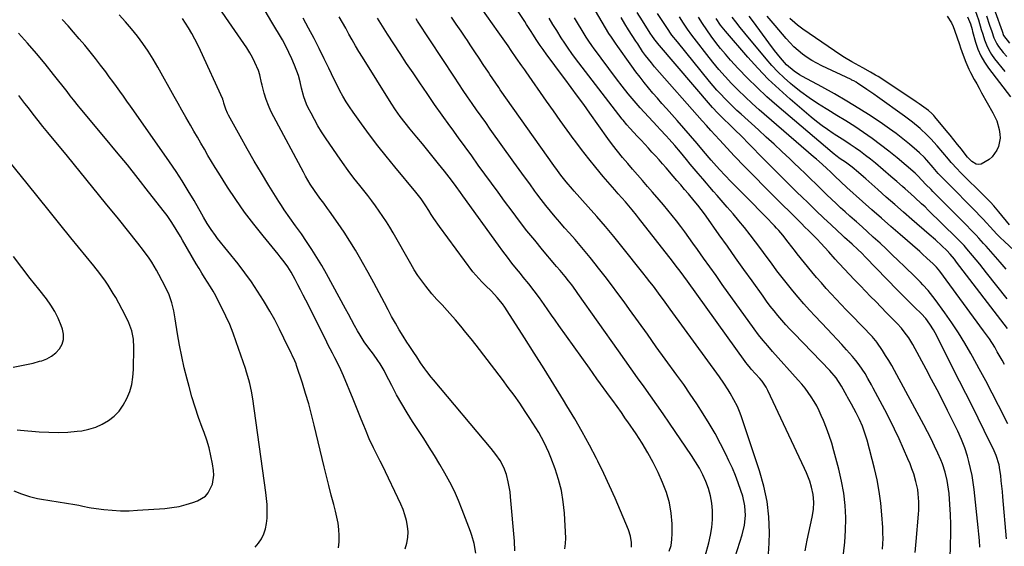
# Model space of a CAD drawing. Units: inches. Extents: x 1852041 to 1857398, y 415960 to 421219.
# Drawn here: x 1854630 to 1855120, y 416552 to 416813 of the extents above; entities that cross this region are included whole.
import ezdxf

# ---------------------------------------------------------------- set-up
doc = ezdxf.new("R2010")
doc.units = ezdxf.units.IN
doc.header["$MEASUREMENT"] = 0
doc.layers.add('7', color=7, linetype='Continuous')
doc.layers.add('8', color=7, linetype='Continuous')

msp = doc.modelspace()

# ---------------------------------------------------------------- linework, layer by layer
at = {"layer": '7', "color": 18}
for points in [[(1855020.69, 416549.31, 1782), (1855021.81, 416554.66, 1782), (1855024.23, 416566.14, 1782), (1855024.82, 416569.86, 1782), (1855025.03, 416573.61, 1782), (1855024.77, 416577.35, 1782), (1855023.96, 416581.01, 1782), (1855023.04, 416583.92, 1782), (1855021.41, 416588.16, 1782), (1855020.49, 416590.23, 1782), (1855002.13, 416629.11, 1782), (1855001.31, 416630.68, 1782), (1854999.35, 416633.62, 1782), (1854998.22, 416634.98, 1782), (1854993.97, 416639.71, 1782), (1854993.57, 416640.16, 1782), (1854992.01, 416642.01, 1782), (1854991.27, 416642.97, 1782), (1854990.91, 416643.46, 1782), (1854962.19, 416683.35, 1782), (1854960.38, 416685.86, 1782), (1854958.55, 416688.35, 1782), (1854956.7, 416690.83, 1782), (1854954.81, 416693.27, 1782), (1854937.92, 416714.87, 1782), (1854936.85, 416716.22, 1782), (1854934.7, 416718.88, 1782), (1854933.12, 416720.78, 1782), (1854931.39, 416722.8, 1782), (1854929.63, 416724.79, 1782), (1854927.86, 416726.78, 1782), (1854926.12, 416728.79, 1782), (1854920.42, 416735.43, 1782), (1854916.75, 416739.8, 1782), (1854913.15, 416744.22, 1782), (1854909.64, 416748.72, 1782), (1854906.21, 416753.27, 1782), (1854905.97, 416753.59, 1782), (1854902.48, 416758.35, 1782), (1854899.02, 416763.14, 1782), (1854895.59, 416767.95, 1782), (1854892.2, 416772.77, 1782), (1854882.07, 416787.3, 1782), (1854881.37, 416788.31, 1782), (1854879.96, 416790.33, 1782), (1854877.16, 416794.38, 1782), (1854874.66, 416798, 1782), (1854873.06, 416800.31, 1782), (1854871.46, 416802.63, 1782), (1854869.84, 416804.93, 1782), (1854868.22, 416807.23, 1782), (1854837.15, 416851.19, 1782)], [(1854876.43, 416549.36, 1768), (1854876.34, 416554.22, 1768), (1854874.35, 416576.26, 1768), (1854874.06, 416578.76, 1768), (1854873.67, 416581.24, 1768), (1854873.15, 416583.69, 1768), (1854872.21, 416587.31, 1768), (1854870.92, 416590.86, 1768), (1854869.12, 416594.18, 1768), (1854866.96, 416597.31, 1768), (1854864.6, 416600.3, 1768), (1854835.96, 416634.29, 1768), (1854834.84, 416635.66, 1768), (1854832.68, 416638.46, 1768), (1854831.65, 416639.89, 1768), (1854829.63, 416642.79, 1768), (1854827.65, 416645.72, 1768), (1854826.18, 416647.93, 1768), (1854823.92, 416651.38, 1768), (1854822.81, 416653.12, 1768), (1854820.96, 416656.02, 1768), (1854818.97, 416659.24, 1768), (1854817.04, 416662.49, 1768), (1854815.19, 416665.79, 1768), (1854813.4, 416669.12, 1768), (1854811.63, 416672.53, 1768), (1854808.98, 416677.58, 1768), (1854806.29, 416682.6, 1768), (1854803.56, 416687.61, 1768), (1854800.79, 416692.59, 1768), (1854799.94, 416694.1, 1768), (1854797.27, 416698.7, 1768), (1854794.5, 416703.24, 1768), (1854791.6, 416707.69, 1768), (1854788.6, 416712.08, 1768), (1854784.3, 416718.17, 1768), (1854783.38, 416719.47, 1768), (1854781.48, 416722.04, 1768), (1854779.56, 416724.58, 1768), (1854776.8, 416728.49, 1768), (1854774.79, 416731.56, 1768), (1854772.44, 416735.47, 1768), (1854771.33, 416737.47, 1768), (1854756.6, 416764.94, 1768), (1854755.2, 416767.78, 1768), (1854753.93, 416770.69, 1768), (1854752.86, 416773.67, 1768), (1854751.92, 416776.7, 1768), (1854750.81, 416780.81, 1768), (1854750.54, 416781.83, 1768), (1854749.67, 416785.96, 1768), (1854749.04, 416787.96, 1768), (1854747.22, 416792.01, 1768), (1854746.01, 416794.47, 1768), (1854744.72, 416796.88, 1768), (1854743.3, 416799.23, 1768), (1854741.8, 416801.53, 1768), (1854723.58, 416827.97, 1768)], [(1855039.8, 416547.95, 1784), (1855040.53, 416553.73, 1784), (1855040.86, 416559.54, 1784), (1855040.94, 416565.37, 1784), (1855040.93, 416565.9, 1784), (1855040.58, 416571.98, 1784), (1855039.94, 416578.02, 1784), (1855038.86, 416584, 1784), (1855037.49, 416589.94, 1784), (1855035.06, 416598.99, 1784), (1855033.94, 416602.83, 1784), (1855032.71, 416606.63, 1784), (1855031.33, 416610.38, 1784), (1855029.84, 416614.1, 1784), (1855028.77, 416616.6, 1784), (1855027.67, 416619, 1784), (1855026.49, 416621.35, 1784), (1855025.18, 416623.64, 1784), (1855023.78, 416625.88, 1784), (1855022.27, 416628.05, 1784), (1855020.7, 416630.18, 1784), (1855019.04, 416632.23, 1784), (1855017.32, 416634.23, 1784), (1855004.55, 416648.45, 1784), (1855002.15, 416651.17, 1784), (1854999.8, 416653.94, 1784), (1854997.53, 416656.77, 1784), (1854995.37, 416659.67, 1784), (1854979.55, 416681.76, 1784), (1854976.45, 416686.1, 1784), (1854973.35, 416690.45, 1784), (1854970.27, 416694.81, 1784), (1854967.19, 416699.17, 1784), (1854964.98, 416702.31, 1784), (1854963, 416705.09, 1784), (1854960.98, 416707.85, 1784), (1854958.92, 416710.58, 1784), (1854956.84, 416713.28, 1784), (1854954.71, 416715.96, 1784), (1854952.56, 416718.61, 1784), (1854950.36, 416721.23, 1784), (1854948.14, 416723.82, 1784), (1854944.85, 416727.61, 1784), (1854942.36, 416730.47, 1784), (1854939.87, 416733.33, 1784), (1854937.39, 416736.2, 1784), (1854934.91, 416739.06, 1784), (1854932.55, 416741.79, 1784), (1854929.98, 416744.83, 1784), (1854927.48, 416747.93, 1784), (1854925.05, 416751.09, 1784), (1854922.7, 416754.31, 1784), (1854913.78, 416766.81, 1784), (1854910.7, 416771.09, 1784), (1854907.61, 416775.35, 1784), (1854904.48, 416779.6, 1784), (1854901.34, 416783.83, 1784), (1854897.68, 416788.72, 1784), (1854895.03, 416792.28, 1784), (1854892.39, 416795.84, 1784), (1854890.49, 416798.43, 1784), (1854889.09, 416800.44, 1784), (1854887.06, 416803.5, 1784), (1854885.74, 416805.57, 1784), (1854884.22, 416807.94, 1784), (1854882.31, 416810.88, 1784), (1854881.35, 416812.35, 1784), (1854873.58, 416824.08, 1784)], [(1854788.77, 416550.88, 1762), (1854789.09, 416553.9, 1762), (1854789.16, 416556.97, 1762), (1854788.93, 416560.06, 1762), (1854788.56, 416563.12, 1762), (1854787.99, 416566.16, 1762), (1854787.28, 416569.17, 1762), (1854786.39, 416572.47, 1762), (1854785.16, 416577.12, 1762), (1854783.96, 416581.78, 1762), (1854782.79, 416586.45, 1762), (1854781.66, 416591.13, 1762), (1854776.73, 416611.9, 1762), (1854775.41, 416617.15, 1762), (1854774, 416622.38, 1762), (1854772.46, 416627.57, 1762), (1854770.84, 416632.74, 1762), (1854767.94, 416641.53, 1762), (1854767.68, 416642.27, 1762), (1854767.11, 416643.75, 1762), (1854765.78, 416646.63, 1762), (1854765.44, 416647.34, 1762), (1854761.7, 416655.06, 1762), (1854759.42, 416659.59, 1762), (1854757.07, 416664.09, 1762), (1854754.59, 416668.52, 1762), (1854752.04, 416672.91, 1762), (1854751.54, 416673.73, 1762), (1854748.59, 416678.44, 1762), (1854745.51, 416683.06, 1762), (1854742.25, 416687.55, 1762), (1854738.87, 416691.95, 1762), (1854728.72, 416704.62, 1762), (1854727.61, 416706.05, 1762), (1854725.51, 416708.98, 1762), (1854723.57, 416712.02, 1762), (1854721.71, 416715.12, 1762), (1854720.81, 416716.68, 1762), (1854716.98, 416723.43, 1762), (1854714.1, 416728.33, 1762), (1854711.14, 416733.17, 1762), (1854708.03, 416737.93, 1762), (1854704.83, 416742.63, 1762), (1854687.07, 416767.94, 1762), (1854685.35, 416770.38, 1762), (1854683.62, 416772.82, 1762), (1854681.89, 416775.26, 1762), (1854680.16, 416777.69, 1762), (1854678.41, 416780.11, 1762), (1854676.65, 416782.53, 1762), (1854674.87, 416784.93, 1762), (1854673.08, 416787.32, 1762), (1854670.56, 416790.64, 1762), (1854667.97, 416794, 1762), (1854665.35, 416797.33, 1762), (1854662.66, 416800.6, 1762), (1854659.93, 416803.85, 1762), (1854657.15, 416807.05, 1762), (1854654.35, 416810.23, 1762), (1854651.5, 416813.37, 1762)], [(1854821.96, 416550.45, 1764), (1854822.75, 416553.19, 1764), (1854823.26, 416555.97, 1764), (1854823.34, 416558.79, 1764), (1854823.13, 416561.64, 1764), (1854822.57, 416564.47, 1764), (1854821.84, 416567.25, 1764), (1854820.87, 416569.96, 1764), (1854819.74, 416572.62, 1764), (1854810.58, 416591.7, 1764), (1854809.5, 416593.94, 1764), (1854808.41, 416596.17, 1764), (1854806.19, 416600.6, 1764), (1854804.05, 416605.08, 1764), (1854802.13, 416609.65, 1764), (1854801.36, 416611.59, 1764), (1854800.06, 416614.86, 1764), (1854798.75, 416618.13, 1764), (1854797.43, 416621.4, 1764), (1854796.1, 416624.66, 1764), (1854791.3, 416636.32, 1764), (1854789.28, 416640.87, 1764), (1854787.03, 416645.31, 1764), (1854785.86, 416647.51, 1764), (1854783.56, 416651.92, 1764), (1854782.43, 416654.15, 1764), (1854772.52, 416673.86, 1764), (1854771.21, 416676.44, 1764), (1854769.9, 416679.02, 1764), (1854768.57, 416681.59, 1764), (1854767.24, 416684.16, 1764), (1854765.25, 416687.88, 1764), (1854763.61, 416690.53, 1764), (1854761.78, 416693.05, 1764), (1854759.86, 416695.52, 1764), (1854758.88, 416696.73, 1764), (1854751.3, 416705.88, 1764), (1854746.63, 416711.75, 1764), (1854742.11, 416717.73, 1764), (1854737.82, 416723.87, 1764), (1854733.69, 416730.13, 1764), (1854729.35, 416736.98, 1764), (1854727.51, 416739.92, 1764), (1854725.7, 416742.88, 1764), (1854723.92, 416745.87, 1764), (1854722.17, 416748.87, 1764), (1854720.44, 416751.87, 1764), (1854718.7, 416754.88, 1764), (1854716.96, 416757.88, 1764), (1854715.21, 416760.88, 1764), (1854712.86, 416764.93, 1764), (1854710.94, 416768.29, 1764), (1854709.04, 416771.66, 1764), (1854707.15, 416775.05, 1764), (1854699.05, 416789.7, 1764), (1854696.71, 416793.7, 1764), (1854694.25, 416797.63, 1764), (1854691.6, 416801.43, 1764), (1854688.83, 416805.15, 1764), (1854685.9, 416808.74, 1764), (1854682.88, 416812.26, 1764), (1854679.72, 416815.65, 1764)], [(1854856.98, 416548.14, 1766), (1854856.15, 416553, 1766), (1854855.07, 416557.05, 1766), (1854854.38, 416559.04, 1766), (1854850.32, 416569.73, 1766), (1854848.42, 416574.4, 1766), (1854846.37, 416579.02, 1766), (1854844.11, 416583.53, 1766), (1854841.71, 416587.97, 1766), (1854839.16, 416592.34, 1766), (1854836.56, 416596.68, 1766), (1854833.87, 416600.96, 1766), (1854831.13, 416605.21, 1766), (1854825.62, 416613.59, 1766), (1854822.86, 416617.96, 1766), (1854820.2, 416622.38, 1766), (1854817.69, 416626.88, 1766), (1854815.28, 416631.45, 1766), (1854812.36, 416637.21, 1766), (1854811.45, 416638.92, 1766), (1854809.47, 416642.25, 1766), (1854808.39, 416643.89, 1766), (1854806.14, 416647.02, 1766), (1854803.79, 416650.08, 1766), (1854801.52, 416653.19, 1766), (1854799.51, 416656.47, 1766), (1854798.31, 416658.62, 1766), (1854796.78, 416661.38, 1766), (1854795.25, 416664.14, 1766), (1854793.73, 416666.91, 1766), (1854792.22, 416669.68, 1766), (1854782.81, 416686.96, 1766), (1854780.49, 416691.08, 1766), (1854778.07, 416695.15, 1766), (1854775.53, 416699.14, 1766), (1854772.9, 416703.08, 1766), (1854770.32, 416706.82, 1766), (1854767.49, 416710.86, 1766), (1854764.6, 416714.86, 1766), (1854761.77, 416718.89, 1766), (1854760.41, 416720.95, 1766), (1854759.09, 416723.03, 1766), (1854754.2, 416730.92, 1766), (1854750.51, 416736.96, 1766), (1854746.89, 416743.04, 1766), (1854743.35, 416749.18, 1766), (1854739.88, 416755.35, 1766), (1854734.06, 416765.87, 1766), (1854733.58, 416766.82, 1766), (1854732.76, 416768.77, 1766), (1854731.83, 416771.82, 1766), (1854731.58, 416772.82, 1766), (1854731.36, 416773.47, 1766), (1854731.23, 416773.79, 1766), (1854720.27, 416797.93, 1766), (1854718.89, 416800.81, 1766), (1854717.45, 416803.65, 1766), (1854715.89, 416806.43, 1766), (1854714.27, 416809.17, 1766), (1854711.3, 416813.95, 1766)], [(1854934.47, 416551.2, 1772), (1854934.41, 416553.48, 1772), (1854933.94, 416556.67, 1772), (1854932.95, 416559.74, 1772), (1854928.99, 416569.28, 1772), (1854926.32, 416575.52, 1772), (1854923.56, 416581.71, 1772), (1854920.66, 416587.85, 1772), (1854917.66, 416593.94, 1772), (1854917, 416595.25, 1772), (1854913.53, 416601.91, 1772), (1854909.94, 416608.51, 1772), (1854906.19, 416615.02, 1772), (1854902.32, 416621.47, 1772), (1854900.61, 416624.24, 1772), (1854895.79, 416632.01, 1772), (1854890.95, 416639.77, 1772), (1854886.08, 416647.52, 1772), (1854881.19, 416655.25, 1772), (1854872.69, 416668.67, 1772), (1854871.52, 416670.4, 1772), (1854870.31, 416672.09, 1772), (1854867.65, 416675.31, 1772), (1854864.79, 416678.35, 1772), (1854861.8, 416681.26, 1772), (1854859.99, 416683.02, 1772), (1854857.02, 416686.33, 1772), (1854855.64, 416688.08, 1772), (1854839, 416710.51, 1772), (1854836.22, 416714.45, 1772), (1854834.9, 416716.47, 1772), (1854833.61, 416718.51, 1772), (1854832.18, 416720.86, 1772), (1854829.88, 416724.31, 1772), (1854827.31, 416727.57, 1772), (1854816.72, 416740.2, 1772), (1854812.46, 416745.41, 1772), (1854808.28, 416750.68, 1772), (1854804.22, 416756.04, 1772), (1854800.24, 416761.47, 1772), (1854796.04, 416767.34, 1772), (1854794.28, 416769.91, 1772), (1854792.59, 416772.53, 1772), (1854791.01, 416775.22, 1772), (1854789.51, 416777.95, 1772), (1854788.07, 416780.72, 1772), (1854786.67, 416783.51, 1772), (1854785.3, 416786.31, 1772), (1854783.95, 416789.13, 1772), (1854781.75, 416793.81, 1772), (1854779.26, 416798.93, 1772), (1854776.68, 416804.02, 1772), (1854773.96, 416809.03, 1772), (1854771.16, 416813.99, 1772)], [(1854953.18, 416549.25, 1774), (1854954.08, 416552.1, 1774), (1854954.53, 416555.04, 1774), (1854954.69, 416558.06, 1774), (1854954.58, 416562.73, 1774), (1854954.12, 416568.06, 1774), (1854953.25, 416573.29, 1774), (1854951.74, 416578.38, 1774), (1854949.82, 416583.38, 1774), (1854947.6, 416588.24, 1774), (1854945.18, 416593.2, 1774), (1854942.58, 416598.07, 1774), (1854939.74, 416602.8, 1774), (1854936.73, 416607.43, 1774), (1854932.53, 416613.52, 1774), (1854931.48, 416615.03, 1774), (1854929.37, 416618.03, 1774), (1854927.22, 416621.02, 1774), (1854925.07, 416624, 1774), (1854924, 416625.49, 1774), (1854917.25, 416634.92, 1774), (1854913.48, 416640.18, 1774), (1854909.71, 416645.45, 1774), (1854905.94, 416650.72, 1774), (1854902.18, 416655.98, 1774), (1854898.32, 416661.38, 1774), (1854896.49, 416663.96, 1774), (1854894.67, 416666.54, 1774), (1854892.86, 416669.12, 1774), (1854891.06, 416671.72, 1774), (1854888.69, 416675.1, 1774), (1854886.09, 416678.61, 1774), (1854883.39, 416682.04, 1774), (1854880.65, 416685.43, 1774), (1854879.27, 416687.12, 1774), (1854877.33, 416689.48, 1774), (1854875.01, 416692.37, 1774), (1854872.72, 416695.29, 1774), (1854870.49, 416698.25, 1774), (1854868.29, 416701.24, 1774), (1854850.63, 416725.79, 1774), (1854849.51, 416727.34, 1774), (1854847.27, 416730.44, 1774), (1854845.01, 416733.52, 1774), (1854842.7, 416736.56, 1774), (1854841.51, 416738.06, 1774), (1854838.57, 416741.73, 1774), (1854835.89, 416745.05, 1774), (1854833.2, 416748.36, 1774), (1854830.49, 416751.65, 1774), (1854827.76, 416754.93, 1774), (1854824.41, 416758.95, 1774), (1854821.88, 416762.07, 1774), (1854819.43, 416765.25, 1774), (1854817.09, 416768.51, 1774), (1854814.9, 416771.87, 1774), (1854800.66, 416794.66, 1774), (1854798.93, 416797.48, 1774), (1854797.24, 416800.33, 1774), (1854795.6, 416803.2, 1774), (1854794, 416806.1, 1774), (1854792.4, 416809, 1774), (1854790.77, 416811.88, 1774), (1854789.1, 416814.74, 1774)], [(1854971, 416546.79, 1776), (1854972.84, 416553.29, 1776), (1854973.74, 416557.15, 1776), (1854974.39, 416561.03, 1776), (1854974.67, 416564.96, 1776), (1854974.68, 416569.41, 1776), (1854974.33, 416573.1, 1776), (1854973.71, 416576.73, 1776), (1854972.71, 416580.27, 1776), (1854971.44, 416583.76, 1776), (1854969.87, 416587.14, 1776), (1854968.17, 416590.46, 1776), (1854966.29, 416593.67, 1776), (1854964.28, 416596.81, 1776), (1854953.35, 416612.84, 1776), (1854950.23, 416617.38, 1776), (1854947.09, 416621.9, 1776), (1854943.91, 416626.39, 1776), (1854940.7, 416630.86, 1776), (1854937.48, 416635.32, 1776), (1854934.27, 416639.79, 1776), (1854931.08, 416644.28, 1776), (1854927.9, 416648.77, 1776), (1854907.83, 416677.24, 1776), (1854906.81, 416678.67, 1776), (1854904.71, 416681.51, 1776), (1854903.1, 416683.61, 1776), (1854901.46, 416685.67, 1776), (1854898.89, 416688.67, 1776), (1854897.17, 416690.66, 1776), (1854896.32, 416691.67, 1776), (1854890.17, 416698.97, 1776), (1854886.3, 416703.66, 1776), (1854882.48, 416708.4, 1776), (1854878.76, 416713.21, 1776), (1854875.1, 416718.07, 1776), (1854871.38, 416723.1, 1776), (1854868.08, 416727.58, 1776), (1854864.8, 416732.07, 1776), (1854861.52, 416736.57, 1776), (1854858.26, 416741.07, 1776), (1854855, 416745.58, 1776), (1854851.74, 416750.09, 1776), (1854848.48, 416754.59, 1776), (1854845.21, 416759.1, 1776), (1854844.11, 416760.62, 1776), (1854840.32, 416765.91, 1776), (1854836.56, 416771.22, 1776), (1854832.85, 416776.55, 1776), (1854829.17, 416781.92, 1776), (1854825.84, 416786.81, 1776), (1854822.62, 416791.6, 1776), (1854819.42, 416796.41, 1776), (1854816.27, 416801.26, 1776), (1854813.14, 416806.12, 1776), (1854808.12, 416814, 1776)], [(1854981.38, 416531.84, 1778), (1854989.43, 416557.36, 1778), (1854990.57, 416562.09, 1778), (1854991.05, 416566.93, 1778), (1854990.78, 416571.77, 1778), (1854989.7, 416576.5, 1778), (1854988.77, 416579.41, 1778), (1854987.49, 416583.16, 1778), (1854986.09, 416586.87, 1778), (1854984.54, 416590.52, 1778), (1854982.87, 416594.13, 1778), (1854981.29, 416597.37, 1778), (1854978.68, 416602.52, 1778), (1854975.94, 416607.6, 1778), (1854973.04, 416612.59, 1778), (1854970.02, 416617.53, 1778), (1854966.87, 416622.4, 1778), (1854963.66, 416627.21, 1778), (1854960.36, 416631.97, 1778), (1854957, 416636.69, 1778), (1854951.21, 416644.67, 1778), (1854946.76, 416650.81, 1778), (1854942.31, 416656.96, 1778), (1854937.87, 416663.11, 1778), (1854933.44, 416669.27, 1778), (1854930.73, 416673.02, 1778), (1854927.63, 416677.28, 1778), (1854924.49, 416681.52, 1778), (1854921.29, 416685.71, 1778), (1854918.06, 416689.88, 1778), (1854916.37, 416692.03, 1778), (1854913.94, 416695.08, 1778), (1854911.46, 416698.1, 1778), (1854908.93, 416701.07, 1778), (1854906.36, 416704.01, 1778), (1854903.6, 416707.14, 1778), (1854901.2, 416709.88, 1778), (1854898.82, 416712.63, 1778), (1854896.46, 416715.39, 1778), (1854894.12, 416718.19, 1778), (1854891.83, 416721.01, 1778), (1854889.6, 416723.88, 1778), (1854887.41, 416726.79, 1778), (1854886.45, 416728.07, 1778), (1854883.82, 416731.65, 1778), (1854881.2, 416735.24, 1778), (1854878.6, 416738.83, 1778), (1854876.01, 416742.44, 1778), (1854864.22, 416758.94, 1778), (1854861.96, 416762.12, 1778), (1854859.69, 416765.31, 1778), (1854857.44, 416768.5, 1778), (1854855.2, 416771.7, 1778), (1854852.97, 416774.91, 1778), (1854850.76, 416778.14, 1778), (1854848.59, 416781.39, 1778), (1854846.43, 416784.65, 1778), (1854828.13, 416812.62, 1778), (1854827.38, 416813.77, 1778)], [(1855059.16, 416550.17, 1786), (1855059.35, 416552.85, 1786), (1855059.45, 416555.54, 1786), (1855059.42, 416558.22, 1786), (1855059.31, 416560.91, 1786), (1855058.89, 416567.24, 1786), (1855058.34, 416573.07, 1786), (1855057.57, 416578.86, 1786), (1855056.47, 416584.6, 1786), (1855055.16, 416590.31, 1786), (1855051.51, 416604.39, 1786), (1855050.46, 416607.89, 1786), (1855049.18, 416611.3, 1786), (1855047.7, 416614.64, 1786), (1855046.06, 416617.91, 1786), (1855043.73, 416622.31, 1786), (1855042.48, 416624.62, 1786), (1855041.85, 416625.77, 1786), (1855041.53, 416626.35, 1786), (1855038.83, 416631.25, 1786), (1855036.16, 416635.32, 1786), (1855032.97, 416639.01, 1786), (1855015.26, 416657.32, 1786), (1855013.19, 416659.51, 1786), (1855011.14, 416661.73, 1786), (1855009.15, 416664, 1786), (1855007.2, 416666.3, 1786), (1855005.29, 416668.64, 1786), (1855003.42, 416671.01, 1786), (1855001.6, 416673.42, 1786), (1854999.81, 416675.85, 1786), (1854994.32, 416683.52, 1786), (1854990.23, 416689.24, 1786), (1854986.15, 416694.97, 1786), (1854982.08, 416700.71, 1786), (1854978.02, 416706.45, 1786), (1854971.5, 416715.69, 1786), (1854970.7, 416716.81, 1786), (1854969.06, 416719.01, 1786), (1854967.36, 416721.17, 1786), (1854965.62, 416723.3, 1786), (1854962.73, 416726.72, 1786), (1854960.84, 416728.95, 1786), (1854958.94, 416731.17, 1786), (1854957.03, 416733.39, 1786), (1854955.11, 416735.6, 1786), (1854951.61, 416739.64, 1786), (1854949.88, 416741.63, 1786), (1854948.13, 416743.61, 1786), (1854946.37, 416745.58, 1786), (1854944.61, 416747.53, 1786), (1854942.83, 416749.48, 1786), (1854941.04, 416751.43, 1786), (1854939.25, 416753.37, 1786), (1854937.45, 416755.3, 1786), (1854933.55, 416759.46, 1786), (1854932.09, 416761.08, 1786), (1854930.23, 416763.33, 1786), (1854929.78, 416763.91, 1786), (1854906.61, 416794.04, 1786), (1854904.75, 416796.53, 1786), (1854902.94, 416799.06, 1786), (1854901.21, 416801.64, 1786), (1854899.54, 416804.26, 1786), (1854897.33, 416807.84, 1786), (1854895.4, 416810.94, 1786), (1854893.47, 416814.04, 1786)], [(1855075.35, 416548.58, 1788), (1855075.93, 416554.08, 1788), (1855077.08, 416567.56, 1788), (1855077.2, 416569.6, 1788), (1855077.25, 416573.69, 1788), (1855076.97, 416577.78, 1788), (1855076.7, 416579.8, 1788), (1855075.8, 416583.78, 1788), (1855074.67, 416587.56, 1788), (1855073.82, 416590.1, 1788), (1855072.87, 416592.6, 1788), (1855071.85, 416595.08, 1788), (1855069.69, 416600.05, 1788), (1855067.48, 416604.96, 1788), (1855065.2, 416609.84, 1788), (1855062.81, 416614.67, 1788), (1855060.34, 416619.46, 1788), (1855054.61, 416630.28, 1788), (1855053.75, 416631.88, 1788), (1855051.95, 416635.04, 1788), (1855050.5, 416637.44, 1788), (1855049.07, 416639.68, 1788), (1855047.56, 416641.86, 1788), (1855045.96, 416643.97, 1788), (1855044.25, 416645.99, 1788), (1855041.33, 416649.25, 1788), (1855038.97, 416651.85, 1788), (1855036.6, 416654.45, 1788), (1855034.21, 416657.02, 1788), (1855031.8, 416659.58, 1788), (1855025.74, 416665.95, 1788), (1855022.86, 416669.04, 1788), (1855020.03, 416672.17, 1788), (1855017.26, 416675.36, 1788), (1855014.54, 416678.59, 1788), (1855011.88, 416681.87, 1788), (1855009.27, 416685.19, 1788), (1855006.72, 416688.55, 1788), (1855003.98, 416692.27, 1788), (1855001.38, 416695.84, 1788), (1854998.75, 416699.39, 1788), (1854996.08, 416702.92, 1788), (1854993.39, 416706.42, 1788), (1854990.6, 416709.96, 1788), (1854987.8, 416713.42, 1788), (1854984.93, 416716.82, 1788), (1854982.02, 416720.19, 1788), (1854977.02, 416725.87, 1788), (1854975.22, 416727.93, 1788), (1854973.43, 416729.99, 1788), (1854971.64, 416732.07, 1788), (1854969.87, 416734.15, 1788), (1854967.51, 416736.92, 1788), (1854965.57, 416739.21, 1788), (1854963.65, 416741.51, 1788), (1854961.73, 416743.82, 1788), (1854958.76, 416747.43, 1788), (1854955.97, 416750.74, 1788), (1854953.1, 416753.97, 1788), (1854951.64, 416755.56, 1788), (1854948.71, 416758.75, 1788), (1854947.24, 416760.33, 1788), (1854938.8, 416769.42, 1788), (1854935.69, 416772.9, 1788), (1854932.71, 416776.51, 1788), (1854929.83, 416780.19, 1788), (1854927, 416783.92, 1788), (1854915.51, 416799.29, 1788), (1854914.97, 416800.02, 1788), (1854912.89, 416803.03, 1788), (1854911.91, 416804.57, 1788), (1854911.43, 416805.35, 1788), (1854906.15, 416814.2, 1788)], [(1855107.63, 416551.25, 1792), (1855107.37, 416554.49, 1792), (1855107.06, 416557.73, 1792), (1855106.74, 416560.96, 1792), (1855104.72, 416579.87, 1792), (1855104.26, 416583.38, 1792), (1855103.69, 416586.88, 1792), (1855102.97, 416590.35, 1792), (1855102.14, 416593.8, 1792), (1855101.46, 416596.37, 1792), (1855100.14, 416600.61, 1792), (1855098.49, 416604.73, 1792), (1855096.63, 416608.77, 1792), (1855094.69, 416612.77, 1792), (1855091.53, 416619.12, 1792), (1855088.93, 416624.27, 1792), (1855086.3, 416629.41, 1792), (1855083.61, 416634.51, 1792), (1855080.89, 416639.6, 1792), (1855074.22, 416651.91, 1792), (1855072.25, 416655.18, 1792), (1855070, 416658.25, 1792), (1855068.54, 416660.02, 1792), (1855066.49, 416662.28, 1792), (1855064.33, 416664.43, 1792), (1855062.17, 416666.59, 1792), (1855061.1, 416667.69, 1792), (1855055.79, 416673.19, 1792), (1855053.25, 416675.82, 1792), (1855050.72, 416678.44, 1792), (1855048.19, 416681.06, 1792), (1855045.66, 416683.69, 1792), (1855042.28, 416687.19, 1792), (1855040.6, 416688.95, 1792), (1855037.31, 416692.53, 1792), (1855035.69, 416694.34, 1792), (1855032.42, 416698, 1792), (1855030.52, 416700.1, 1792), (1855028.59, 416702.18, 1792), (1855026.63, 416704.23, 1792), (1855024.18, 416706.73, 1792), (1855022.41, 416708.5, 1792), (1855020.64, 416710.27, 1792), (1855018.86, 416712.04, 1792), (1855017.09, 416713.8, 1792), (1855005.48, 416725.26, 1792), (1855000.46, 416730.27, 1792), (1854995.48, 416735.31, 1792), (1854990.55, 416740.41, 1792), (1854985.66, 416745.53, 1792), (1854978.12, 416753.51, 1792), (1854975.94, 416755.86, 1792), (1854973.8, 416758.24, 1792), (1854971.68, 416760.63, 1792), (1854969.56, 416763.03, 1792), (1854945.87, 416789.94, 1792), (1854944.3, 416791.78, 1792), (1854941.3, 416795.57, 1792), (1854939.92, 416797.56, 1792), (1854937.5, 416801.21, 1792), (1854936.58, 416802.62, 1792), (1854934.74, 416805.44, 1792), (1854932.99, 416808.17, 1792), (1854931.09, 416811.21, 1792), (1854929.3, 416814.32, 1792)], [(1855120.87, 416555.32, 1794), (1855119.05, 416576.18, 1794), (1855118.81, 416578.84, 1794), (1855118.54, 416581.5, 1794), (1855118.23, 416584.15, 1794), (1855117.91, 416586.81, 1794), (1855117.55, 416589.65, 1794), (1855117.13, 416592.08, 1794), (1855115.69, 416596.79, 1794), (1855114.69, 416599.05, 1794), (1855109.74, 416609.13, 1794), (1855106.71, 416615.27, 1794), (1855103.67, 416621.41, 1794), (1855100.6, 416627.53, 1794), (1855097.52, 416633.65, 1794), (1855085.35, 416657.66, 1794), (1855084.54, 416659.16, 1794), (1855082.72, 416662.04, 1794), (1855080.64, 416664.75, 1794), (1855078.35, 416667.28, 1794), (1855075.25, 416670.31, 1794), (1855073.08, 416672.41, 1794), (1855070.92, 416674.53, 1794), (1855068.79, 416676.67, 1794), (1855066.68, 416678.83, 1794), (1855050.77, 416695.29, 1794), (1855048.88, 416697.21, 1794), (1855046.94, 416699.1, 1794), (1855044.05, 416701.8, 1794), (1855040.35, 416705.13, 1794), (1855039.43, 416705.97, 1794), (1855033.69, 416711.29, 1794), (1855029.93, 416714.8, 1794), (1855026.19, 416718.35, 1794), (1855022.48, 416721.93, 1794), (1855018.79, 416725.53, 1794), (1855017.13, 416727.16, 1794), (1855012.64, 416731.61, 1794), (1855008.16, 416736.07, 1794), (1855003.69, 416740.54, 1794), (1854999.24, 416745.03, 1794), (1854988.23, 416756.18, 1794), (1854986.66, 416757.75, 1794), (1854983.48, 416760.86, 1794), (1854980.04, 416764.14, 1794), (1854977.31, 416766.82, 1794), (1854974.73, 416769.65, 1794), (1854947.39, 416801.57, 1794), (1854946.95, 416802.1, 1794), (1854946.08, 416803.2, 1794), (1854944.48, 416805.47, 1794), (1854944.1, 416806.05, 1794), (1854941.19, 416810.58, 1794), (1854939.85, 416812.67, 1794), (1854937.17, 416816.87, 1794)], [(1855121.51, 416612.5, 1796), (1855116.87, 416621.64, 1796), (1855113.72, 416627.74, 1796), (1855110.53, 416633.82, 1796), (1855107.28, 416639.87, 1796), (1855103.98, 416645.89, 1796), (1855103.16, 416647.37, 1796), (1855100.15, 416652.58, 1796), (1855097.01, 416657.7, 1796), (1855093.68, 416662.71, 1796), (1855090.22, 416667.63, 1796), (1855085.33, 416674.33, 1796), (1855084.2, 416675.83, 1796), (1855081.82, 416678.72, 1796), (1855079.29, 416681.49, 1796), (1855077.99, 416682.84, 1796), (1855075.35, 416685.51, 1796), (1855070.03, 416690.73, 1796), (1855067.04, 416693.63, 1796), (1855064.04, 416696.52, 1796), (1855061, 416699.37, 1796), (1855057.94, 416702.2, 1796), (1855054.55, 416705.3, 1796), (1855051.78, 416707.81, 1796), (1855048.99, 416710.31, 1796), (1855046.21, 416712.79, 1796), (1855045.25, 416713.65, 1796), (1855042.94, 416715.71, 1796), (1855040.64, 416717.79, 1796), (1855038.35, 416719.88, 1796), (1855036.08, 416721.98, 1796), (1855033.82, 416724.09, 1796), (1855031.57, 416726.22, 1796), (1855029.34, 416728.37, 1796), (1855026.14, 416731.51, 1796), (1855023.43, 416734.17, 1796), (1855020.71, 416736.81, 1796), (1855017.98, 416739.44, 1796), (1855015.23, 416742.06, 1796), (1855013.05, 416744.13, 1796), (1855009.2, 416747.76, 1796), (1855005.32, 416751.38, 1796), (1855001.42, 416754.96, 1796), (1854997.5, 416758.52, 1796), (1854988.88, 416766.29, 1796), (1854986.8, 416768.21, 1796), (1854984.74, 416770.16, 1796), (1854982.73, 416772.15, 1796), (1854980.74, 416774.17, 1796), (1854978.8, 416776.23, 1796), (1854976.89, 416778.33, 1796), (1854975.04, 416780.47, 1796), (1854973.22, 416782.64, 1796), (1854957.22, 416802.23, 1796), (1854954.54, 416805.66, 1796), (1854951.93, 416809.34, 1796), (1854949.6, 416812.84, 1796), (1854947.33, 416816.37, 1796)], [(1855119.76, 416641.9, 1798), (1855118.62, 416644.06, 1798), (1855116.24, 416648.33, 1798), (1855114.96, 416650.51, 1798), (1855112.29, 416654.71, 1798), (1855110.88, 416656.75, 1798), (1855109.43, 416658.77, 1798), (1855087.61, 416688.31, 1798), (1855086.01, 416690.3, 1798), (1855084.23, 416692.13, 1798), (1855081.44, 416694.71, 1798), (1855078.92, 416696.98, 1798), (1855077.65, 416698.09, 1798), (1855068.01, 416706.49, 1798), (1855063.31, 416710.59, 1798), (1855058.62, 416714.7, 1798), (1855053.95, 416718.83, 1798), (1855049.29, 416722.97, 1798), (1855041.52, 416729.9, 1798), (1855038.46, 416732.68, 1798), (1855035.47, 416735.54, 1798), (1855033.32, 416737.62, 1798), (1855031.46, 416739.33, 1798), (1855029.13, 416741.43, 1798), (1855026.3, 416743.93, 1798), (1855024.87, 416745.17, 1798), (1854997.86, 416768.53, 1798), (1854994.33, 416771.67, 1798), (1854990.85, 416774.89, 1798), (1854987.48, 416778.2, 1798), (1854984.17, 416781.59, 1798), (1854980.96, 416785.07, 1798), (1854977.83, 416788.61, 1798), (1854974.81, 416792.25, 1798), (1854971.86, 416795.95, 1798), (1854966.66, 416802.68, 1798), (1854964.47, 416805.61, 1798), (1854962.33, 416808.58, 1798), (1854960.27, 416811.61, 1798), (1854958.28, 416814.68, 1798)], [(1855121.13, 416674.58, 1802), (1855110.94, 416687.52, 1802), (1855109.22, 416689.68, 1802), (1855107.49, 416691.82, 1802), (1855105.75, 416693.95, 1802), (1855103.98, 416696.06, 1802), (1855101.13, 416699.44, 1802), (1855099.69, 416701.07, 1802), (1855097.46, 416703.44, 1802), (1855095.92, 416704.98, 1802), (1855081.95, 416718.63, 1802), (1855080.3, 416720.22, 1802), (1855078.64, 416721.81, 1802), (1855075.25, 416724.92, 1802), (1855073.23, 416726.75, 1802), (1855070.44, 416729.23, 1802), (1855069.05, 416730.47, 1802), (1855066.24, 416732.92, 1802), (1855063.4, 416735.35, 1802), (1855055.65, 416741.92, 1802), (1855053.23, 416743.92, 1802), (1855050.76, 416745.86, 1802), (1855048.24, 416747.73, 1802), (1855045.67, 416749.54, 1802), (1855043.07, 416751.3, 1802), (1855040.46, 416753.05, 1802), (1855037.83, 416754.77, 1802), (1855035.19, 416756.48, 1802), (1855034.73, 416756.76, 1802), (1855031.9, 416758.66, 1802), (1855029.12, 416760.62, 1802), (1855026.43, 416762.71, 1802), (1855023.79, 416764.86, 1802), (1855013.28, 416773.81, 1802), (1855007.75, 416778.73, 1802), (1855002.39, 416783.81, 1802), (1854997.26, 416789.13, 1802), (1854992.28, 416794.61, 1802), (1854981.09, 416807.51, 1802), (1854980.25, 416808.51, 1802), (1854978.66, 416810.57, 1802), (1854976.46, 416813.82, 1802)], [(1855120.61, 416689.28, 1804), (1855117.58, 416692.79, 1804), (1855110.63, 416700.74, 1804), (1855109.43, 416702.1, 1804), (1855107.01, 416704.8, 1804), (1855105.78, 416706.14, 1804), (1855103.3, 416708.78, 1804), (1855100.76, 416711.37, 1804), (1855084.15, 416727.97, 1804), (1855083.3, 416728.83, 1804), (1855080.74, 416731.41, 1804), (1855078.77, 416733.49, 1804), (1855076.75, 416735.78, 1804), (1855075.48, 416736.97, 1804), (1855066.45, 416744.59, 1804), (1855062.39, 416747.91, 1804), (1855058.26, 416751.14, 1804), (1855054.03, 416754.24, 1804), (1855049.73, 416757.24, 1804), (1855045.36, 416760.14, 1804), (1855040.96, 416762.99, 1804), (1855036.5, 416765.76, 1804), (1855032.01, 416768.48, 1804), (1855031.17, 416768.98, 1804), (1855026.88, 416771.67, 1804), (1855022.68, 416774.49, 1804), (1855018.62, 416777.51, 1804), (1855014.66, 416780.66, 1804), (1855013.52, 416781.61, 1804), (1855010.28, 416784.47, 1804), (1855007.15, 416787.44, 1804), (1855004.18, 416790.58, 1804), (1855001.33, 416793.83, 1804), (1854990.73, 416806.58, 1804), (1854988.46, 416809.36, 1804), (1854986.26, 416812.2, 1804), (1854984.44, 416814.6, 1804)], [(1855124.77, 416698.37, 1806), (1855119.68, 416703.17, 1806), (1855117.86, 416704.93, 1806), (1855116.07, 416706.72, 1806), (1855114.33, 416708.56, 1806), (1855112.62, 416710.43, 1806), (1855110.93, 416712.32, 1806), (1855109.21, 416714.18, 1806), (1855107.46, 416716.02, 1806), (1855105.7, 416717.84, 1806), (1855102.14, 416721.44, 1806), (1855099.6, 416724.02, 1806), (1855097.06, 416726.59, 1806), (1855094.51, 416729.17, 1806), (1855091.97, 416731.74, 1806), (1855088.71, 416735.03, 1806), (1855086.91, 416736.93, 1806), (1855084.36, 416739.9, 1806), (1855081.24, 416743.49, 1806), (1855080.07, 416744.75, 1806), (1855077.6, 416747.16, 1806), (1855076.31, 416748.3, 1806), (1855072.57, 416751.47, 1806), (1855069.33, 416754.11, 1806), (1855066.04, 416756.67, 1806), (1855062.66, 416759.11, 1806), (1855059.22, 416761.48, 1806), (1855053.47, 416765.29, 1806), (1855047.48, 416769.14, 1806), (1855041.43, 416772.88, 1806), (1855035.27, 416776.45, 1806), (1855029.05, 416779.91, 1806), (1855019.35, 416785.12, 1806), (1855017.95, 416785.93, 1806), (1855015.25, 416787.69, 1806), (1855011.53, 416790.78, 1806), (1855008.45, 416794.31, 1806), (1855005.52, 416798, 1806), (1855002.68, 416801.75, 1806), (1854994.99, 416812.16, 1806), (1854992.85, 416815.05, 1806)], [(1855122.29, 416711.29, 1808), (1855116.96, 416717.87, 1808), (1855116.16, 416718.84, 1808), (1855114.5, 416720.72, 1808), (1855112.78, 416722.54, 1808), (1855110.15, 416725.23, 1808), (1855097.77, 416737.56, 1808), (1855096.25, 416739.12, 1808), (1855093.32, 416742.32, 1808), (1855091.91, 416743.97, 1808), (1855089.12, 416747.29, 1808), (1855086.29, 416750.59, 1808), (1855083.14, 416754.15, 1808), (1855081.44, 416755.92, 1808), (1855077.83, 416759.26, 1808), (1855074.03, 416762.39, 1808), (1855070.1, 416765.35, 1808), (1855056.64, 416775.03, 1808), (1855054.91, 416776.25, 1808), (1855051.44, 416778.66, 1808), (1855049.68, 416779.84, 1808), (1855046.97, 416781.64, 1808), (1855046.15, 416782.16, 1808), (1855044.87, 416782.86, 1808), (1855044, 416783.29, 1808), (1855043.56, 416783.51, 1808), (1855029, 416790.34, 1808), (1855026.5, 416791.62, 1808), (1855024.06, 416793, 1808), (1855021.72, 416794.54, 1808), (1855019.44, 416796.18, 1808), (1855017.27, 416797.97, 1808), (1855015.18, 416799.84, 1808), (1855013.21, 416801.83, 1808), (1855011.33, 416803.92, 1808), (1855005.8, 416810.41, 1808), (1855003.84, 416812.74, 1808), (1855001.9, 416815.09, 1808)], [(1855101.49, 416814.64, 1808), (1855102.97, 416811.16, 1808), (1855103.7, 416808.39, 1808), (1855103.95, 416807.47, 1808), (1855105.42, 416802.16, 1808), (1855106.6, 416798.69, 1808), (1855108.03, 416795.33, 1808), (1855109.84, 416792.17, 1808), (1855111.9, 416789.13, 1808), (1855122.73, 416774.99, 1808)], [(1855105.17, 416817.86, 1806), (1855106.85, 416813.2, 1806), (1855108.28, 416808.43, 1806), (1855109.01, 416806.06, 1806), (1855109.89, 416803.26, 1806), (1855110.85, 416800.75, 1806), (1855111.97, 416798.33, 1806), (1855113.36, 416796.06, 1806), (1855114.92, 416793.87, 1806), (1855119.99, 416787.55, 1806)], [(1855110.92, 416815.21, 1804), (1855112.42, 416810.64, 1804), (1855113.47, 416807.48, 1804), (1855114.56, 416804.33, 1804), (1855115.93, 416801.33, 1804), (1855116.82, 416799.95, 1804), (1855119.17, 416797.01, 1804), (1855120.96, 416794.97, 1804)], [(1855115.16, 416817.19, 1802), (1855118.58, 416807.56, 1802), (1855119.39, 416805.36, 1802), (1855122.29, 416801.58, 1802)], [(1854627.35, 416579.22, 1758), (1854631.22, 416577.75, 1758), (1854635.15, 416576.42, 1758), (1854639.16, 416575.42, 1758), (1854641.19, 416575.04, 1758), (1854657.79, 416572.41, 1758), (1854659.81, 416572.03, 1758), (1854661.8, 416571.53, 1758), (1854664.8, 416570.87, 1758), (1854665.81, 416570.72, 1758), (1854672.14, 416569.94, 1758), (1854676.32, 416569.55, 1758), (1854680.51, 416569.32, 1758), (1854684.7, 416569.33, 1758), (1854688.9, 416569.51, 1758), (1854702.41, 416570.48, 1758), (1854705.99, 416570.88, 1758), (1854709.53, 416571.48, 1758), (1854713.02, 416572.36, 1758), (1854716.46, 416573.43, 1758), (1854718.76, 416574.24, 1758), (1854722.64, 416576.57, 1758), (1854724.09, 416578.26, 1758), (1854726.1, 416582.44, 1758), (1854726.75, 416587, 1758), (1854726.61, 416589.34, 1758), (1854726.11, 416592.62, 1758), (1854725.37, 416596.61, 1758), (1854724.47, 416600.55, 1758), (1854723.31, 416604.42, 1758), (1854721.99, 416608.25, 1758), (1854721.07, 416610.66, 1758), (1854719.23, 416615.69, 1758), (1854717.51, 416620.75, 1758), (1854715.94, 416625.86, 1758), (1854714.49, 416631.01, 1758), (1854713.51, 416634.68, 1758), (1854712.12, 416640.28, 1758), (1854710.85, 416645.9, 1758), (1854709.76, 416651.57, 1758), (1854708.8, 416657.26, 1758), (1854707.68, 416664.57, 1758), (1854706.92, 416668.65, 1758), (1854705.9, 416672.67, 1758), (1854704.55, 416676.59, 1758), (1854702.82, 416680.36, 1758), (1854699.51, 416686.7, 1758), (1854698.38, 416688.77, 1758), (1854695.96, 416692.8, 1758), (1854694.66, 416694.77, 1758), (1854691.92, 416698.61, 1758), (1854689.03, 416702.33, 1758), (1854679.37, 416714.27, 1758), (1854673.06, 416722.07, 1758), (1854666.72, 416729.86, 1758), (1854660.38, 416737.63, 1758), (1854654.02, 416745.4, 1758), (1854644.33, 416757.19, 1758), (1854641.87, 416760.22, 1758), (1854639.44, 416763.27, 1758), (1854637.04, 416766.35, 1758), (1854634.67, 416769.45, 1758), (1854632.96, 416771.71, 1758), (1854631.46, 416773.69, 1758), (1854629.95, 416775.66, 1758)], [(1854629.15, 416609.49, 1756), (1854630.73, 416609.34, 1756), (1854640.07, 416608.53, 1756), (1854644.81, 416608.27, 1756), (1854649.54, 416608.2, 1756), (1854654.26, 416608.41, 1756), (1854658.98, 416608.82, 1756), (1854661.16, 416609.08, 1756), (1854664.69, 416609.76, 1756), (1854668.11, 416610.76, 1756), (1854671.34, 416612.25, 1756), (1854674.46, 416614.06, 1756), (1854677.25, 416616.32, 1756), (1854679.74, 416618.82, 1756), (1854681.8, 416621.69, 1756), (1854683.66, 416625.02, 1756), (1854685.01, 416628.5, 1756), (1854686.06, 416632.04, 1756), (1854686.65, 416635.69, 1756), (1854686.94, 416639.4, 1756), (1854687.11, 416650.41, 1756), (1854686.86, 416654.61, 1756), (1854686, 416658.74, 1756), (1854684.62, 416662.73, 1756), (1854682.79, 416666.55, 1756), (1854678.04, 416675.23, 1756), (1854676.86, 416677.3, 1756), (1854674.34, 416681.34, 1756), (1854672.99, 416683.31, 1756), (1854670.18, 416687.16, 1756), (1854667.23, 416690.91, 1756), (1854655.8, 416704.98, 1756), (1854650.36, 416711.68, 1756), (1854644.92, 416718.39, 1756), (1854639.5, 416725.11, 1756), (1854634.09, 416731.83, 1756), (1854625.64, 416742.33, 1756)], [(1854627.07, 416640.64, 1754), (1854630.38, 416641.23, 1754), (1854633.68, 416641.89, 1754), (1854636.95, 416642.67, 1754), (1854640.2, 416643.54, 1754), (1854641.27, 416643.84, 1754), (1854643.82, 416644.84, 1754), (1854646.18, 416646.12, 1754), (1854648.25, 416647.82, 1754), (1854650.14, 416649.81, 1754), (1854651.4, 416652.1, 1754), (1854652.16, 416654.46, 1754), (1854652.17, 416656.95, 1754), (1854651.68, 416659.52, 1754), (1854650.99, 416661.41, 1754), (1854649.53, 416664.91, 1754), (1854647.85, 416668.28, 1754), (1854645.85, 416671.48, 1754), (1854643.64, 416674.56, 1754), (1854639.84, 416679.34, 1754), (1854635.6, 416684.74, 1754), (1854631.4, 416690.18, 1754), (1854627.26, 416695.67, 1754)]]:
    msp.add_polyline3d(points, dxfattribs=at)
at = {"layer": '8', "color": 18}
for points in [[(1855092.73, 416545.08, 1790), (1855093.03, 416552.57, 1790), (1855093.15, 416557.52, 1790), (1855093.15, 416562.47, 1790), (1855092.98, 416567.42, 1790), (1855092.7, 416572.36, 1790), (1855092.28, 416577.94, 1790), (1855092.06, 416580.09, 1790), (1855091.38, 416584.34, 1790), (1855090.32, 416588.53, 1790), (1855088.92, 416592.61, 1790), (1855088.1, 416594.6, 1790), (1855086.66, 416597.85, 1790), (1855085.03, 416601.43, 1790), (1855083.33, 416604.99, 1790), (1855081.56, 416608.5, 1790), (1855079.73, 416611.99, 1790), (1855065.17, 416638.94, 1790), (1855063.75, 416641.5, 1790), (1855062.27, 416644.02, 1790), (1855060.72, 416646.5, 1790), (1855059.13, 416648.95, 1790), (1855056.34, 416653.1, 1790), (1855055.84, 416653.79, 1790), (1855054.74, 416655.1, 1790), (1855054.15, 416655.72, 1790), (1855043.7, 416666.49, 1790), (1855041.17, 416669.11, 1790), (1855038.65, 416671.74, 1790), (1855036.14, 416674.39, 1790), (1855033.65, 416677.05, 1790), (1855031.2, 416679.74, 1790), (1855028.78, 416682.47, 1790), (1855026.41, 416685.23, 1790), (1855024.07, 416688.03, 1790), (1855016.81, 416696.9, 1790), (1855015.89, 416698.05, 1790), (1855014.09, 416700.37, 1790), (1855012.34, 416702.72, 1790), (1855009.56, 416706.28, 1790), (1855007.59, 416708.61, 1790), (1855006.56, 416709.74, 1790), (1855005.51, 416710.85, 1790), (1855001.01, 416715.5, 1790), (1854997.92, 416718.68, 1790), (1854994.82, 416721.85, 1790), (1854991.7, 416725, 1790), (1854988.56, 416728.13, 1790), (1854985.19, 416731.5, 1790), (1854983.74, 416732.95, 1790), (1854980.9, 416735.91, 1790), (1854978.12, 416738.93, 1790), (1854975.4, 416742.01, 1790), (1854974.06, 416743.56, 1790), (1854970.24, 416748.04, 1790), (1854966.99, 416751.84, 1790), (1854963.73, 416755.62, 1790), (1854960.43, 416759.37, 1790), (1854957.13, 416763.12, 1790), (1854951.79, 416769.13, 1790), (1854949.54, 416771.67, 1790), (1854947.31, 416774.23, 1790), (1854945.1, 416776.81, 1790), (1854942.9, 416779.39, 1790), (1854940.75, 416782.02, 1790), (1854938.65, 416784.68, 1790), (1854936.61, 416787.39, 1790), (1854934.62, 416790.13, 1790), (1854931.29, 416794.85, 1790), (1854930.1, 416796.54, 1790), (1854927.7, 416799.92, 1790), (1854926.5, 416801.61, 1790), (1854924.43, 416804.53, 1790), (1854923.2, 416806.42, 1790), (1854914.92, 416820.56, 1790)], [(1854901.3, 416550.44, 1770), (1854901.65, 416553.07, 1770), (1854901.73, 416555.75, 1770), (1854901.08, 416568.05, 1770), (1854900.52, 416573.71, 1770), (1854899.61, 416579.29, 1770), (1854898.19, 416584.77, 1770), (1854896.42, 416590.17, 1770), (1854894.32, 416595.7, 1770), (1854893.28, 416598.26, 1770), (1854892.17, 416600.78, 1770), (1854890.96, 416603.26, 1770), (1854889.67, 416605.7, 1770), (1854888.3, 416608.1, 1770), (1854886.89, 416610.48, 1770), (1854885.43, 416612.83, 1770), (1854883.92, 416615.15, 1770), (1854881.59, 416618.65, 1770), (1854878.85, 416622.67, 1770), (1854876.06, 416626.66, 1770), (1854873.19, 416630.59, 1770), (1854870.27, 416634.48, 1770), (1854857.19, 416651.52, 1770), (1854854.69, 416654.72, 1770), (1854852.15, 416657.88, 1770), (1854849.56, 416661, 1770), (1854846.92, 416664.09, 1770), (1854844.07, 416667.37, 1770), (1854842.82, 416668.77, 1770), (1854840.24, 416671.53, 1770), (1854837.6, 416674.22, 1770), (1854835.1, 416677.04, 1770), (1854832.12, 416680.8, 1770), (1854830.13, 416683.48, 1770), (1854828.21, 416686.21, 1770), (1854826.42, 416689.03, 1770), (1854824.71, 416691.9, 1770), (1854815.92, 416707.36, 1770), (1854814.3, 416710.12, 1770), (1854812.63, 416712.84, 1770), (1854810.87, 416715.51, 1770), (1854809.07, 416718.14, 1770), (1854807.19, 416720.74, 1770), (1854805.29, 416723.31, 1770), (1854803.35, 416725.85, 1770), (1854801.38, 416728.36, 1770), (1854799.41, 416730.83, 1770), (1854796.48, 416734.59, 1770), (1854793.6, 416738.4, 1770), (1854790.81, 416742.27, 1770), (1854788.08, 416746.19, 1770), (1854782.33, 416754.63, 1770), (1854780.4, 416757.58, 1770), (1854778.54, 416760.58, 1770), (1854776.79, 416763.65, 1770), (1854775.13, 416766.76, 1770), (1854773.74, 416769.48, 1770), (1854772.89, 416771.3, 1770), (1854771.5, 416775.03, 1770), (1854770.39, 416779.27, 1770), (1854769.71, 416782.47, 1770), (1854768.84, 416785.62, 1770), (1854766.92, 416790.62, 1770), (1854765.59, 416793.85, 1770), (1854764.16, 416797.03, 1770), (1854762.57, 416800.14, 1770), (1854760.88, 416803.2, 1770), (1854755.7, 416812.06, 1770), (1854752.29, 416817.72, 1770)], [(1855002.53, 416547.97, 1780), (1855002.86, 416553.13, 1780), (1855002.93, 416558.44, 1780), (1855002.63, 416566.25, 1780), (1855001.82, 416573.97, 1780), (1855000.23, 416581.57, 1780), (1854998.12, 416589.09, 1780), (1854989.1, 416616, 1780), (1854988.47, 416617.75, 1780), (1854987.03, 416621.16, 1780), (1854985.35, 416624.48, 1780), (1854983.51, 416627.71, 1780), (1854982.47, 416629.41, 1780), (1854980.35, 416632.63, 1780), (1854978.13, 416635.79, 1780), (1854953.62, 416669.47, 1780), (1854951.96, 416671.75, 1780), (1854950.3, 416674.01, 1780), (1854948.64, 416676.28, 1780), (1854946.97, 416678.54, 1780), (1854945.29, 416680.8, 1780), (1854943.59, 416683.03, 1780), (1854941.87, 416685.25, 1780), (1854940.13, 416687.46, 1780), (1854929.69, 416700.54, 1780), (1854925.6, 416705.56, 1780), (1854921.47, 416710.53, 1780), (1854917.24, 416715.43, 1780), (1854912.96, 416720.28, 1780), (1854905.94, 416728.1, 1780), (1854905.13, 416729.01, 1780), (1854901.94, 416732.68, 1780), (1854899.37, 416735.98, 1780), (1854897.61, 416738.39, 1780), (1854895.87, 416740.81, 1780), (1854869.2, 416778.51, 1780), (1854868.45, 416779.58, 1780), (1854866.95, 416781.72, 1780), (1854865.47, 416783.87, 1780), (1854864, 416786.04, 1780), (1854863.28, 416787.13, 1780), (1854860.67, 416791.1, 1780), (1854858.64, 416794.17, 1780), (1854856.61, 416797.25, 1780), (1854854.58, 416800.32, 1780), (1854852.54, 416803.39, 1780), (1854852.01, 416804.18, 1780), (1854849.69, 416807.64, 1780), (1854847.34, 416811.08, 1780), (1854844.97, 416814.49, 1780)], [(1855121.23, 416659.79, 1800), (1855096.01, 416692.87, 1800), (1855094.91, 416694.29, 1800), (1855092.86, 416696.8, 1800), (1855091.13, 416698.63, 1800), (1855088.61, 416701, 1800), (1855085.53, 416703.84, 1800), (1855082.39, 416706.61, 1800), (1855073.8, 416714.04, 1800), (1855069.55, 416717.73, 1800), (1855065.31, 416721.43, 1800), (1855061.08, 416725.15, 1800), (1855056.87, 416728.88, 1800), (1855050.96, 416734.13, 1800), (1855049.7, 416735.24, 1800), (1855047.19, 416737.43, 1800), (1855044.17, 416740, 1800), (1855040.79, 416742.46, 1800), (1855038.19, 416744.23, 1800), (1855036.03, 416745.77, 1800), (1855035.1, 416746.5, 1800), (1855034.18, 416747.25, 1800), (1855006.7, 416770.59, 1800), (1855001.71, 416774.99, 1800), (1854996.83, 416779.52, 1800), (1854992.12, 416784.22, 1800), (1854987.52, 416789.03, 1800), (1854983.67, 416793.23, 1800), (1854981.14, 416796.08, 1800), (1854978.68, 416798.99, 1800), (1854976.32, 416801.99, 1800), (1854974.04, 416805.04, 1800), (1854971.85, 416808.17, 1800), (1854969.73, 416811.34, 1800), (1854967.69, 416814.57, 1800)], [(1855091.34, 416815.06, 1810), (1855093.4, 416811.74, 1810), (1855094.22, 416809.98, 1810), (1855094.94, 416808.16, 1810), (1855097.4, 416801.01, 1810), (1855098.01, 416799.23, 1810), (1855099.25, 416795.68, 1810), (1855100.54, 416792.14, 1810), (1855102.06, 416788.71, 1810), (1855102.91, 416787.04, 1810), (1855104.76, 416783.64, 1810), (1855105.98, 416781.41, 1810), (1855107.21, 416779.18, 1810), (1855108.45, 416776.96, 1810), (1855114.09, 416766.96, 1810), (1855115.96, 416762.95, 1810), (1855117.2, 416758.71, 1810), (1855117.52, 416756.42, 1810), (1855117.58, 416754.37, 1810), (1855116.88, 416750.31, 1810), (1855116.08, 416748.42, 1810), (1855113.72, 416745.21, 1810), (1855112.16, 416743.88, 1810), (1855108.16, 416741.46, 1810), (1855106.9, 416741.26, 1810), (1855105.66, 416741.55, 1810), (1855103.65, 416742.8, 1810), (1855101.38, 416745, 1810), (1855100.71, 416745.82, 1810), (1855098.36, 416748.91, 1810), (1855096.53, 416751.29, 1810), (1855094.68, 416753.66, 1810), (1855092.78, 416755.99, 1810), (1855090.87, 416758.31, 1810), (1855085.16, 416765.1, 1810), (1855084.68, 416765.65, 1810), (1855083.68, 416766.68, 1810), (1855082.05, 416768.1, 1810), (1855080.89, 416768.97, 1810), (1855077.45, 416771.41, 1810), (1855075.9, 416772.49, 1810), (1855072.76, 416774.6, 1810), (1855056.98, 416785, 1810), (1855055.75, 416785.79, 1810), (1855053.25, 416787.28, 1810), (1855049.41, 416789.37, 1810), (1855045.7, 416791.31, 1810), (1855043.87, 416792.31, 1810), (1855040.29, 416794.46, 1810), (1855038.54, 416795.62, 1810), (1855019.66, 416808.58, 1810), (1855016.93, 416810.59, 1810), (1855015.61, 416811.67, 1810), (1855013.08, 416813.92, 1810)], [(1854747.35, 416551.23, 1760), (1854749.07, 416553.19, 1760), (1854750.56, 416555.39, 1760), (1854751.69, 416557.83, 1760), (1854752.57, 416560.34, 1760), (1854753.08, 416562.95, 1760), (1854753.36, 416565.62, 1760), (1854753.4, 416569.3, 1760), (1854753.31, 416572.33, 1760), (1854753.07, 416575.35, 1760), (1854752.73, 416578.37, 1760), (1854746.19, 416624.94, 1760), (1854745.55, 416628.75, 1760), (1854744.7, 416632.52, 1760), (1854744.2, 416634.39, 1760), (1854743.1, 416638.1, 1760), (1854742.49, 416639.94, 1760), (1854737.99, 416653.19, 1760), (1854736.41, 416657.52, 1760), (1854734.7, 416661.81, 1760), (1854732.81, 416666.02, 1760), (1854730.8, 416670.17, 1760), (1854729.02, 416673.66, 1760), (1854727.77, 416676.01, 1760), (1854726.47, 416678.34, 1760), (1854725.11, 416680.63, 1760), (1854723.69, 416682.89, 1760), (1854722.26, 416685.14, 1760), (1854720.85, 416687.4, 1760), (1854719.47, 416689.69, 1760), (1854718.11, 416691.98, 1760), (1854711.28, 416703.7, 1760), (1854710.24, 416705.48, 1760), (1854708.12, 416709.02, 1760), (1854705.94, 416712.53, 1760), (1854703.6, 416715.92, 1760), (1854702.36, 416717.57, 1760), (1854694.43, 416727.75, 1760), (1854689.17, 416734.44, 1760), (1854683.85, 416741.09, 1760), (1854678.47, 416747.69, 1760), (1854673.04, 416754.24, 1760), (1854660.39, 416769.34, 1760), (1854659.55, 416770.35, 1760), (1854657.09, 416773.42, 1760), (1854655.48, 416775.48, 1760), (1854653.87, 416777.55, 1760), (1854647.19, 416786.09, 1760), (1854642.98, 416791.34, 1760), (1854638.69, 416796.51, 1760), (1854634.26, 416801.58, 1760), (1854629.75, 416806.57, 1760)]]:
    msp.add_polyline3d(points, dxfattribs=at)

doc.saveas('drawing.dxf')
